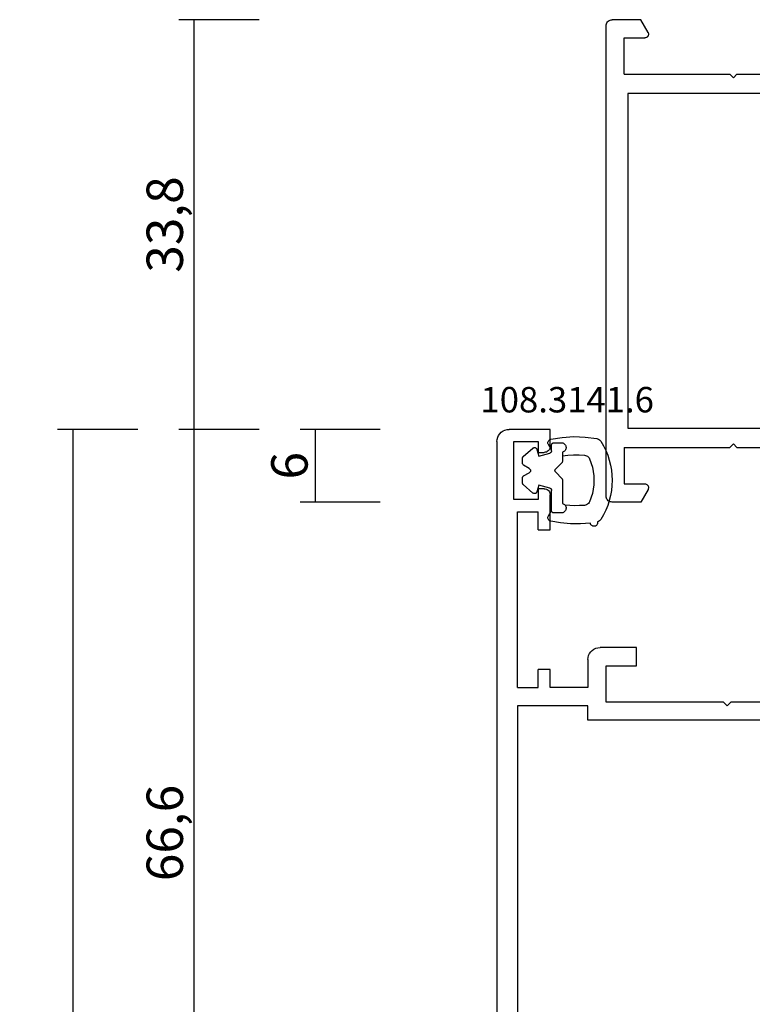
# Model space of a CAD drawing. Units: millimetres. Extents: x 0 to 2860, y -1921 to -50.
# Drawn here: x 2472 to 2532, y -601 to -520 of the extents above; entities that cross this region are included whole.
import ezdxf
from ezdxf.enums import TextEntityAlignment as Align

# ---------------------------------------------------------------- set-up
doc = ezdxf.new("R2010")
doc.units = ezdxf.units.MM
doc.header["$PDMODE"] = 3
doc.header["$PDSIZE"] = -0.5
for name, color, linetype in [('CrossSectionsDim', 3, 'Continuous'), ('CrossSectionsGums', 1, 'Continuous'), ('CrossSectionsProfils', 7, 'Continuous'), ('CrossSectionsTexts', 3, 'Continuous')]:
    doc.layers.add(name, color=color, linetype=linetype)
doc.styles.add('CrossSection', font='simplex.shx', dxfattribs={"height": 3})
doc.styles.get("Standard").update_dxf_attribs({"font": 'complex.shx', "height": 60})
doc.dimstyles.new('CrossSection', dxfattribs={"dimtxt": 3, "dimasz": 3, "dimexe": 1.25, "dimexo": 0.625, "dimtad": 1, "dimdec": 1, "dimtxsty": 'CrossSection', "dimblk": 'NONE', "dimcen": 2.5, "dimclrd": 256, "dimclre": 256, "dimadec": 0, "dimazin": 2, "dimtfac": 1, "dimtdec": 4, "dimtofl": 0, "dimtmove": 0, "dimatfit": 3, "dimfxl": 1, "dimtolj": 1, "dimtzin": 0, "dimarcsym": 0})

# ---------------------------------------------------------------- blocks, each defined once
blk = doc.blocks.new('02_11062_X', base_point=(2865.377, -7315.223))
at = {"layer": 'CrossSectionsProfils'}
for p, q in [((2865.877, -7315.223), (2926.677, -7315.223)), ((2865.377, -7317.223), (2865.377, -7315.723)), ((2927.177, -7319.723), (2927.177, -7315.723)), ((2869.877, -7316.323), (2866.477, -7316.323)), ((2866.477, -7316.323), (2866.477, -7317.223)), ((2869.877, -7324.48), (2869.877, -7316.323)), ((2926.177, -7316.723), (2918.177, -7316.723)), ((2918.177, -7316.723), (2918.177, -7318.723)), ((2926.177, -7318.723), (2926.177, -7316.723)), ((2866.477, -7317.223), (2865.377, -7317.223)), ((2899.077, -7317.023), (2871.477, -7317.023)), ((2871.477, -7317.023), (2871.477, -7322.823)), ((2899.077, -7322.823), (2899.077, -7317.023)), ((2917.177, -7316.923), (2900.677, -7316.923)), ((2900.677, -7316.923), (2900.677, -7318.723)), ((2917.177, -7318.723), (2917.177, -7316.923)), ((2900.677, -7318.723), (2902.177, -7318.723)), ((2902.177, -7318.723), (2902.177, -7319.723)), ((2915.677, -7319.723), (2915.677, -7318.723)), ((2915.677, -7318.723), (2917.177, -7318.723)), ((2918.177, -7318.723), (2919.677, -7318.723)), ((2919.677, -7318.723), (2919.677, -7319.223)), ((2924.677, -7318.723), (2924.677, -7319.223)), ((2926.177, -7318.723), (2924.677, -7318.723)), ((2902.177, -7319.723), (2900.677, -7319.723)), ((2900.677, -7320.943), (2900.677, -7319.723)), ((2919.177, -7319.723), (2915.677, -7319.723)), ((2925.177, -7319.723), (2927.177, -7319.723)), ((2900.677, -7320.943), (2900.377, -7321.223)), ((2900.677, -7321.503), (2900.377, -7321.223)), ((2900.677, -7324.48), (2900.677, -7321.503)), ((2871.477, -7322.823), (2899.077, -7322.823)), ((2870.078, -7325.62), (2869.877, -7324.48)), ((2871.677, -7324.323), (2876.077, -7324.323)), ((2872.599, -7326.508), (2871.679, -7324.914)), ((2876.277, -7324.523), (2876.277, -7325.073)), ((2879.308, -7324.823), (2879.019, -7325.323)), ((2890.379, -7324.323), (2880.174, -7324.323)), ((2891.245, -7324.823), (2891.534, -7325.323)), ((2894.277, -7324.523), (2894.277, -7325.073)), ((2898.877, -7324.323), (2894.477, -7324.323)), ((2897.954, -7326.508), (2898.874, -7324.914)), ((2900.476, -7325.62), (2900.677, -7324.48)), ((2876.277, -7325.073), (2875.497, -7326.423)), ((2894.277, -7325.073), (2895.056, -7326.423)), ((2869.66, -7326.031), (2869.505, -7326.909)), ((2869.915, -7325.852), (2869.822, -7325.869)), ((2900.638, -7325.852), (2900.731, -7325.869)), ((2900.894, -7326.031), (2901.048, -7326.909)), ((2869.731, -7327.142), (2872.717, -7326.88)), ((2876.421, -7326.823), (2875.497, -7326.823)), ((2895.056, -7326.823), (2894.132, -7326.823)), ((2900.822, -7327.142), (2897.836, -7326.88)), ((2869.558, -7341.635), (2869.673, -7342.519)), ((2872.748, -7341.806), (2869.783, -7341.411)), ((2875.497, -7341.823), (2876.998, -7341.823)), ((2895.056, -7341.823), (2893.555, -7341.823)), ((2897.805, -7341.806), (2900.77, -7341.411)), ((2900.995, -7341.635), (2900.88, -7342.519)), ((2869.921, -7342.709), (2869.828, -7342.688)), ((2871.684, -7343.657), (2872.553, -7342.298)), ((2876.25, -7343.527), (2875.543, -7342.302)), ((2878.73, -7343.823), (2877.864, -7342.323)), ((2891.823, -7343.823), (2892.689, -7342.323)), ((2894.303, -7343.527), (2895.01, -7342.302)), ((2898.869, -7343.657), (2898, -7342.298)), ((2900.632, -7342.709), (2900.725, -7342.688)), ((2869.877, -7343.824), (2870.072, -7342.947)), ((2876.277, -7343.627), (2876.277, -7344.123)), ((2894.277, -7343.627), (2894.277, -7344.123)), ((2900.677, -7343.824), (2900.481, -7342.947)), ((2869.877, -7344.223), (2865.877, -7344.223)), ((2869.877, -7344.223), (2869.877, -7343.824)), ((2876.077, -7344.323), (2871.677, -7344.323)), ((2890.957, -7344.323), (2879.596, -7344.323)), ((2894.477, -7344.323), (2898.877, -7344.323)), ((2900.677, -7344.223), (2900.677, -7343.824)), ((2900.677, -7344.223), (2904.677, -7344.223)), ((2865.377, -7344.723), (2865.377, -7347.077)), ((2905.177, -7344.723), (2905.177, -7347.077)), ((2866.877, -7345.723), (2869.877, -7345.723)), ((2866.877, -7347.423), (2866.877, -7345.723)), ((2869.877, -7354.423), (2869.877, -7345.723)), ((2899.077, -7345.923), (2871.477, -7345.923)), ((2871.477, -7345.923), (2871.477, -7363.423)), ((2899.077, -7363.423), (2899.077, -7345.923)), ((2903.677, -7345.723), (2900.677, -7345.723)), ((2900.677, -7354.423), (2900.677, -7345.723)), ((2903.677, -7347.423), (2903.677, -7345.723)), ((2865.377, -7347.077), (2866.427, -7347.683)), ((2905.177, -7347.077), (2904.127, -7347.683)), ((2869.877, -7354.423), (2870.177, -7354.723)), ((2870.177, -7354.723), (2869.877, -7355.023)), ((2869.877, -7363.723), (2869.877, -7355.023)), ((2900.677, -7354.423), (2900.377, -7354.723)), ((2900.377, -7354.723), (2900.677, -7355.023)), ((2900.677, -7363.723), (2900.677, -7355.023)), ((2866.427, -7361.763), (2865.377, -7362.369)), ((2865.377, -7362.369), (2865.377, -7364.723)), ((2866.877, -7363.723), (2866.877, -7362.023)), ((2903.677, -7363.723), (2903.677, -7362.023)), ((2904.127, -7361.763), (2905.177, -7362.369)), ((2905.177, -7362.369), (2905.177, -7364.723)), ((2869.877, -7363.723), (2866.877, -7363.723)), ((2871.477, -7363.423), (2899.077, -7363.423)), ((2900.677, -7363.723), (2903.677, -7363.723)), ((2904.677, -7365.223), (2865.877, -7365.223))]:
    blk.add_line(p, q, dxfattribs=at)
at = {"layer": 'CrossSectionsProfils', "color": 1}
for p, q in [((2872.013, -7324.723), (2872.013, -7324.984)), ((2872.013, -7324.984), (2873.005, -7326.703)), ((2872.413, -7324.323), (2873.013, -7324.323)), ((2873.013, -7324.323), (2873.013, -7324.423)), ((2873.013, -7324.423), (2873.388, -7324.423)), ((2873.588, -7324.623), (2873.588, -7324.782)), ((2874.638, -7324.623), (2874.638, -7324.782)), ((2874.838, -7324.423), (2875.213, -7324.423)), ((2875.213, -7324.323), (2875.213, -7324.423)), ((2875.213, -7324.323), (2875.813, -7324.323)), ((2876.213, -7324.984), (2875.22, -7326.703)), ((2876.213, -7324.723), (2876.213, -7324.984)), ((2894.341, -7324.723), (2894.341, -7324.984)), ((2894.341, -7324.984), (2895.333, -7326.703)), ((2895.341, -7324.323), (2894.741, -7324.323)), ((2895.341, -7324.323), (2895.341, -7324.423)), ((2895.716, -7324.423), (2895.341, -7324.423)), ((2895.916, -7324.623), (2895.916, -7324.782)), ((2896.966, -7324.623), (2896.966, -7324.782)), ((2897.541, -7324.423), (2897.166, -7324.423)), ((2897.541, -7324.323), (2897.541, -7324.423)), ((2898.141, -7324.323), (2897.541, -7324.323)), ((2898.541, -7324.984), (2897.548, -7326.703)), ((2898.541, -7324.723), (2898.541, -7324.984)), ((2872.93, -7327.379), (2870.417, -7328.446)), ((2875.113, -7327.103), (2875.113, -7328.295)), ((2895.441, -7327.103), (2895.441, -7328.295)), ((2897.623, -7327.379), (2901.024, -7328.823)), ((2870.113, -7328.906), (2870.113, -7339.74)), ((2874.808, -7328.755), (2872.417, -7329.77)), ((2895.745, -7328.755), (2898.536, -7329.94)), ((2901.024, -7328.823), (2904.541, -7328.823)), ((2904.741, -7331.892), (2904.741, -7329.023)), ((2872.113, -7330.23), (2872.113, -7338.416)), ((2898.841, -7338.246), (2898.841, -7330.4)), ((2900.441, -7330.323), (2903.741, -7330.323)), ((2900.441, -7338.323), (2900.441, -7330.323)), ((2903.741, -7332.123), (2903.741, -7330.323)), ((2904.041, -7332.296), (2904.741, -7331.892)), ((2904.041, -7336.35), (2904.741, -7336.754)), ((2903.741, -7338.323), (2903.741, -7336.523)), ((2904.741, -7339.623), (2904.741, -7336.754)), ((2895.745, -7339.891), (2898.536, -7338.706)), ((2900.441, -7338.323), (2903.741, -7338.323)), ((2874.808, -7339.891), (2872.417, -7338.876)), ((2872.93, -7341.266), (2870.417, -7340.2)), ((2875.113, -7341.543), (2875.113, -7340.351)), ((2895.441, -7341.543), (2895.441, -7340.351)), ((2897.623, -7341.266), (2901.024, -7339.823)), ((2901.024, -7339.823), (2904.541, -7339.823)), ((2872.013, -7343.662), (2873.005, -7341.943)), ((2876.213, -7343.662), (2875.22, -7341.943)), ((2894.341, -7343.662), (2895.333, -7341.943)), ((2898.541, -7343.662), (2897.548, -7341.943)), ((2872.013, -7343.923), (2872.013, -7343.662)), ((2876.213, -7343.923), (2876.213, -7343.662)), ((2894.341, -7343.923), (2894.341, -7343.662)), ((2898.541, -7343.923), (2898.541, -7343.662)), ((2872.413, -7344.323), (2873.013, -7344.323)), ((2873.013, -7344.223), (2873.388, -7344.223)), ((2873.013, -7344.323), (2873.013, -7344.223)), ((2873.588, -7344.023), (2873.588, -7343.863)), ((2874.638, -7344.023), (2874.638, -7343.863)), ((2874.838, -7344.223), (2875.213, -7344.223)), ((2875.213, -7344.323), (2875.213, -7344.223)), ((2875.213, -7344.323), (2875.813, -7344.323)), ((2895.341, -7344.323), (2894.741, -7344.323)), ((2895.716, -7344.223), (2895.341, -7344.223)), ((2895.341, -7344.323), (2895.341, -7344.223)), ((2895.916, -7344.023), (2895.916, -7343.863)), ((2896.966, -7344.023), (2896.966, -7343.863)), ((2897.541, -7344.223), (2897.166, -7344.223)), ((2897.541, -7344.323), (2897.541, -7344.223)), ((2898.141, -7344.323), (2897.541, -7344.323))]:
    blk.add_line(p, q, dxfattribs=at)
at = {"layer": 'CrossSectionsProfils', "flags": 128}
for points in [[(2865.377, -7315.723), (2865.384, -7315.636), (2865.407, -7315.552), (2865.444, -7315.473), (2865.494, -7315.402), (2865.555, -7315.34), (2865.627, -7315.29), (2865.706, -7315.253), (2865.79, -7315.231), (2865.877, -7315.223)], [(2926.677, -7315.223), (2926.763, -7315.231), (2926.848, -7315.253), (2926.927, -7315.29), (2926.998, -7315.34), (2927.06, -7315.402), (2927.11, -7315.473), (2927.146, -7315.552), (2927.169, -7315.636), (2927.177, -7315.723)], [(2919.677, -7319.223), (2919.669, -7319.31), (2919.646, -7319.394), (2919.61, -7319.473), (2919.56, -7319.544), (2919.498, -7319.606), (2919.427, -7319.656), (2919.348, -7319.693), (2919.263, -7319.715), (2919.177, -7319.723)], [(2925.177, -7319.723), (2925.09, -7319.715), (2925.006, -7319.693), (2924.927, -7319.656), (2924.855, -7319.606), (2924.794, -7319.544), (2924.744, -7319.473), (2924.707, -7319.394), (2924.684, -7319.31), (2924.677, -7319.223)], [(2871.679, -7324.914), (2871.628, -7324.901), (2871.581, -7324.879), (2871.538, -7324.85), (2871.5, -7324.813), (2871.47, -7324.77), (2871.447, -7324.723), (2871.433, -7324.672), (2871.429, -7324.62), (2871.433, -7324.567), (2871.446, -7324.517), (2871.468, -7324.469), (2871.498, -7324.426), (2871.535, -7324.389), (2871.578, -7324.359), (2871.626, -7324.337), (2871.677, -7324.323)], [(2876.077, -7324.323), (2876.111, -7324.326), (2876.145, -7324.335), (2876.177, -7324.35), (2876.205, -7324.37), (2876.23, -7324.394), (2876.25, -7324.423), (2876.264, -7324.455), (2876.274, -7324.488), (2876.277, -7324.523)], [(2879.308, -7324.823), (2879.408, -7324.68), (2879.531, -7324.557), (2879.674, -7324.457), (2879.832, -7324.383), (2880, -7324.338), (2880.174, -7324.323)], [(2890.379, -7324.323), (2890.553, -7324.338), (2890.721, -7324.383), (2890.879, -7324.457), (2891.022, -7324.557), (2891.145, -7324.68), (2891.245, -7324.823)], [(2894.277, -7324.523), (2894.28, -7324.488), (2894.289, -7324.455), (2894.303, -7324.423), (2894.323, -7324.394), (2894.348, -7324.37), (2894.377, -7324.35), (2894.408, -7324.335), (2894.442, -7324.326), (2894.477, -7324.323)], [(2898.877, -7324.323), (2898.927, -7324.337), (2898.975, -7324.359), (2899.018, -7324.389), (2899.055, -7324.426), (2899.085, -7324.469), (2899.107, -7324.517), (2899.12, -7324.567), (2899.124, -7324.62), (2899.12, -7324.672), (2899.106, -7324.723), (2899.083, -7324.77), (2899.053, -7324.813), (2899.016, -7324.85), (2898.972, -7324.879), (2898.925, -7324.901), (2898.874, -7324.914)], [(2870.078, -7325.62), (2870.081, -7325.655), (2870.078, -7325.69), (2870.069, -7325.723), (2870.054, -7325.755), (2870.034, -7325.784), (2870.009, -7325.808), (2869.981, -7325.828), (2869.949, -7325.843), (2869.915, -7325.852)], [(2879.019, -7325.323), (2878.719, -7325.751), (2878.349, -7326.121), (2877.921, -7326.421), (2877.447, -7326.642), (2876.942, -7326.777), (2876.421, -7326.823)], [(2894.132, -7326.823), (2893.611, -7326.777), (2893.106, -7326.642), (2892.632, -7326.421), (2892.204, -7326.121), (2891.834, -7325.751), (2891.534, -7325.323)], [(2900.638, -7325.852), (2900.604, -7325.843), (2900.573, -7325.828), (2900.544, -7325.808), (2900.519, -7325.784), (2900.499, -7325.755), (2900.485, -7325.723), (2900.476, -7325.69), (2900.473, -7325.655), (2900.476, -7325.62)], [(2869.66, -7326.031), (2869.669, -7325.997), (2869.683, -7325.965), (2869.703, -7325.937), (2869.728, -7325.912), (2869.757, -7325.892), (2869.788, -7325.878), (2869.822, -7325.869)], [(2872.599, -7326.508), (2872.63, -7326.494), (2872.663, -7326.485), (2872.697, -7326.481), (2872.731, -7326.484), (2872.764, -7326.492), (2872.795, -7326.506), (2872.823, -7326.524), (2872.848, -7326.548), (2872.869, -7326.575), (2872.884, -7326.605), (2872.895, -7326.637), (2872.899, -7326.671), (2872.898, -7326.705), (2872.891, -7326.739), (2872.878, -7326.77), (2872.861, -7326.799), (2872.838, -7326.825), (2872.812, -7326.846), (2872.782, -7326.863), (2872.75, -7326.875), (2872.717, -7326.88)], [(2875.497, -7326.823), (2875.462, -7326.82), (2875.429, -7326.811), (2875.397, -7326.796), (2875.369, -7326.776), (2875.344, -7326.752), (2875.324, -7326.723), (2875.309, -7326.691), (2875.3, -7326.658), (2875.297, -7326.623), (2875.3, -7326.588), (2875.309, -7326.555), (2875.324, -7326.523), (2875.344, -7326.494), (2875.369, -7326.47), (2875.397, -7326.45), (2875.429, -7326.435), (2875.462, -7326.426), (2875.497, -7326.423)], [(2895.056, -7326.423), (2895.091, -7326.426), (2895.124, -7326.435), (2895.156, -7326.45), (2895.185, -7326.47), (2895.209, -7326.494), (2895.229, -7326.523), (2895.244, -7326.555), (2895.253, -7326.588), (2895.256, -7326.623), (2895.253, -7326.658), (2895.244, -7326.691), (2895.229, -7326.723), (2895.209, -7326.752), (2895.185, -7326.776), (2895.156, -7326.796), (2895.124, -7326.811), (2895.091, -7326.82), (2895.056, -7326.823)], [(2897.836, -7326.88), (2897.803, -7326.875), (2897.771, -7326.863), (2897.741, -7326.846), (2897.715, -7326.825), (2897.692, -7326.799), (2897.675, -7326.77), (2897.662, -7326.739), (2897.655, -7326.705), (2897.654, -7326.671), (2897.659, -7326.637), (2897.669, -7326.605), (2897.684, -7326.575), (2897.705, -7326.548), (2897.73, -7326.524), (2897.758, -7326.506), (2897.789, -7326.492), (2897.822, -7326.484), (2897.856, -7326.481), (2897.89, -7326.485), (2897.923, -7326.494), (2897.954, -7326.508)], [(2900.731, -7325.869), (2900.765, -7325.878), (2900.797, -7325.892), (2900.825, -7325.912), (2900.85, -7325.937), (2900.87, -7325.965), (2900.885, -7325.997), (2900.894, -7326.031)], [(2869.731, -7327.142), (2869.697, -7327.144), (2869.663, -7327.14), (2869.63, -7327.13), (2869.599, -7327.115), (2869.571, -7327.095), (2869.547, -7327.07), (2869.527, -7327.042), (2869.513, -7327.011), (2869.505, -7326.978), (2869.502, -7326.943), (2869.505, -7326.909)], [(2901.048, -7326.909), (2901.051, -7326.943), (2901.049, -7326.978), (2901.04, -7327.011), (2901.026, -7327.042), (2901.006, -7327.07), (2900.982, -7327.095), (2900.954, -7327.115), (2900.924, -7327.13), (2900.891, -7327.14), (2900.856, -7327.144), (2900.822, -7327.142)], [(2869.558, -7341.635), (2869.557, -7341.602), (2869.561, -7341.569), (2869.57, -7341.537), (2869.585, -7341.507), (2869.604, -7341.48), (2869.627, -7341.457), (2869.655, -7341.437), (2869.685, -7341.423), (2869.716, -7341.414), (2869.75, -7341.41), (2869.783, -7341.411)], [(2872.748, -7341.806), (2872.783, -7341.811), (2872.816, -7341.821), (2872.847, -7341.838), (2872.875, -7341.859), (2872.898, -7341.885), (2872.917, -7341.914), (2872.93, -7341.946), (2872.938, -7341.98), (2872.939, -7342.015), (2872.935, -7342.05), (2872.924, -7342.083), (2872.908, -7342.114), (2872.887, -7342.141), (2872.861, -7342.165), (2872.832, -7342.184), (2872.799, -7342.197), (2872.765, -7342.204), (2872.73, -7342.206)], [(2875.433, -7342.213), (2875.401, -7342.198), (2875.372, -7342.179), (2875.347, -7342.155), (2875.326, -7342.126), (2875.31, -7342.095), (2875.301, -7342.061), (2875.297, -7342.026), (2875.3, -7341.991), (2875.308, -7341.957), (2875.323, -7341.925), (2875.343, -7341.896), (2875.368, -7341.871), (2875.396, -7341.85), (2875.428, -7341.835), (2875.462, -7341.826), (2875.497, -7341.823)], [(2876.998, -7341.823), (2877.172, -7341.838), (2877.34, -7341.883), (2877.498, -7341.957), (2877.641, -7342.057), (2877.764, -7342.18), (2877.864, -7342.323)], [(2892.689, -7342.323), (2892.789, -7342.18), (2892.912, -7342.057), (2893.055, -7341.957), (2893.213, -7341.883), (2893.381, -7341.838), (2893.555, -7341.823)], [(2895.056, -7341.823), (2895.091, -7341.826), (2895.125, -7341.835), (2895.157, -7341.85), (2895.185, -7341.871), (2895.21, -7341.896), (2895.23, -7341.925), (2895.245, -7341.957), (2895.253, -7341.991), (2895.256, -7342.026), (2895.252, -7342.061), (2895.243, -7342.095), (2895.227, -7342.126), (2895.207, -7342.155), (2895.181, -7342.179), (2895.152, -7342.198), (2895.12, -7342.213)], [(2897.823, -7342.206), (2897.788, -7342.204), (2897.754, -7342.197), (2897.722, -7342.184), (2897.692, -7342.165), (2897.666, -7342.141), (2897.645, -7342.114), (2897.629, -7342.083), (2897.618, -7342.05), (2897.614, -7342.015), (2897.615, -7341.98), (2897.623, -7341.946), (2897.636, -7341.914), (2897.655, -7341.885), (2897.678, -7341.859), (2897.706, -7341.838), (2897.737, -7341.821), (2897.77, -7341.811), (2897.805, -7341.806)], [(2900.77, -7341.411), (2900.804, -7341.41), (2900.837, -7341.414), (2900.869, -7341.423), (2900.899, -7341.437), (2900.926, -7341.457), (2900.949, -7341.48), (2900.969, -7341.507), (2900.983, -7341.537), (2900.993, -7341.569), (2900.997, -7341.602), (2900.995, -7341.635)], [(2869.828, -7342.688), (2869.794, -7342.677), (2869.764, -7342.661), (2869.736, -7342.64), (2869.712, -7342.614), (2869.694, -7342.585), (2869.68, -7342.553), (2869.673, -7342.519)], [(2869.921, -7342.709), (2869.954, -7342.719), (2869.985, -7342.735), (2870.013, -7342.757), (2870.036, -7342.782), (2870.055, -7342.812), (2870.068, -7342.844), (2870.076, -7342.878), (2870.077, -7342.913), (2870.072, -7342.947)], [(2872.553, -7342.298), (2872.574, -7342.27), (2872.6, -7342.247), (2872.629, -7342.228), (2872.662, -7342.215), (2872.696, -7342.207), (2872.73, -7342.206)], [(2875.433, -7342.213), (2875.466, -7342.227), (2875.496, -7342.247), (2875.522, -7342.273), (2875.543, -7342.302)], [(2895.01, -7342.302), (2895.031, -7342.273), (2895.057, -7342.247), (2895.087, -7342.227), (2895.12, -7342.213)], [(2897.823, -7342.206), (2897.858, -7342.207), (2897.892, -7342.215), (2897.924, -7342.228), (2897.953, -7342.247), (2897.979, -7342.27), (2898, -7342.298)], [(2900.481, -7342.947), (2900.476, -7342.913), (2900.478, -7342.878), (2900.485, -7342.844), (2900.498, -7342.812), (2900.517, -7342.782), (2900.541, -7342.757), (2900.568, -7342.735), (2900.599, -7342.719), (2900.632, -7342.709)], [(2900.88, -7342.519), (2900.873, -7342.553), (2900.859, -7342.585), (2900.841, -7342.614), (2900.817, -7342.64), (2900.79, -7342.661), (2900.759, -7342.677), (2900.725, -7342.688)], [(2871.684, -7343.657), (2871.663, -7343.684), (2871.639, -7343.707), (2871.611, -7343.725), (2871.58, -7343.739)], [(2876.25, -7343.527), (2876.261, -7343.55), (2876.27, -7343.575), (2876.275, -7343.6), (2876.277, -7343.627)], [(2894.277, -7343.627), (2894.278, -7343.6), (2894.283, -7343.575), (2894.292, -7343.55), (2894.303, -7343.527)], [(2898.973, -7343.739), (2898.942, -7343.725), (2898.914, -7343.707), (2898.89, -7343.684), (2898.869, -7343.657)], [(2865.377, -7344.723), (2865.384, -7344.636), (2865.407, -7344.552), (2865.444, -7344.473), (2865.494, -7344.402), (2865.555, -7344.34), (2865.627, -7344.29), (2865.706, -7344.253), (2865.79, -7344.231), (2865.877, -7344.223)], [(2871.677, -7344.323), (2871.624, -7344.318), (2871.573, -7344.305), (2871.526, -7344.282), (2871.483, -7344.252), (2871.445, -7344.214), (2871.416, -7344.171), (2871.394, -7344.123), (2871.381, -7344.072), (2871.377, -7344.019), (2871.382, -7343.967), (2871.396, -7343.916), (2871.419, -7343.869), (2871.45, -7343.826), (2871.488, -7343.79), (2871.532, -7343.76), (2871.58, -7343.739)], [(2876.277, -7344.123), (2876.274, -7344.158), (2876.264, -7344.191), (2876.25, -7344.223), (2876.23, -7344.252), (2876.205, -7344.276), (2876.177, -7344.296), (2876.145, -7344.311), (2876.111, -7344.32), (2876.077, -7344.323)], [(2879.596, -7344.323), (2879.423, -7344.308), (2879.254, -7344.263), (2879.096, -7344.189), (2878.954, -7344.089), (2878.83, -7343.966), (2878.73, -7343.823)], [(2891.823, -7343.823), (2891.723, -7343.966), (2891.6, -7344.089), (2891.457, -7344.189), (2891.299, -7344.263), (2891.13, -7344.308), (2890.957, -7344.323)], [(2894.477, -7344.323), (2894.442, -7344.32), (2894.408, -7344.311), (2894.377, -7344.296), (2894.348, -7344.276), (2894.323, -7344.252), (2894.303, -7344.223), (2894.289, -7344.191), (2894.28, -7344.158), (2894.277, -7344.123)], [(2898.973, -7343.739), (2899.021, -7343.76), (2899.065, -7343.79), (2899.103, -7343.826), (2899.134, -7343.869), (2899.157, -7343.916), (2899.171, -7343.967), (2899.177, -7344.019), (2899.173, -7344.072), (2899.159, -7344.123), (2899.138, -7344.171), (2899.108, -7344.214), (2899.071, -7344.252), (2899.028, -7344.282), (2898.98, -7344.305), (2898.929, -7344.318), (2898.877, -7344.323)], [(2904.677, -7344.223), (2904.763, -7344.231), (2904.848, -7344.253), (2904.927, -7344.29), (2904.998, -7344.34), (2905.06, -7344.402), (2905.11, -7344.473), (2905.146, -7344.552), (2905.169, -7344.636), (2905.177, -7344.723)], [(2866.877, -7347.423), (2866.872, -7347.475), (2866.858, -7347.526), (2866.836, -7347.573), (2866.806, -7347.616), (2866.769, -7347.653), (2866.727, -7347.683), (2866.679, -7347.705), (2866.629, -7347.718), (2866.577, -7347.723), (2866.524, -7347.718), (2866.474, -7347.705), (2866.427, -7347.683)], [(2904.127, -7347.683), (2904.079, -7347.705), (2904.029, -7347.718), (2903.977, -7347.723), (2903.924, -7347.718), (2903.874, -7347.705), (2903.827, -7347.683), (2903.784, -7347.653), (2903.747, -7347.616), (2903.717, -7347.573), (2903.695, -7347.526), (2903.681, -7347.475), (2903.677, -7347.423)], [(2866.427, -7361.763), (2866.474, -7361.741), (2866.524, -7361.728), (2866.577, -7361.723), (2866.629, -7361.728), (2866.679, -7361.741), (2866.727, -7361.763), (2866.769, -7361.793), (2866.806, -7361.83), (2866.836, -7361.873), (2866.858, -7361.92), (2866.872, -7361.971), (2866.877, -7362.023)], [(2903.677, -7362.023), (2903.681, -7361.971), (2903.695, -7361.92), (2903.717, -7361.873), (2903.747, -7361.83), (2903.784, -7361.793), (2903.827, -7361.763), (2903.874, -7361.741), (2903.924, -7361.728), (2903.977, -7361.723), (2904.029, -7361.728), (2904.079, -7361.741), (2904.127, -7361.763)], [(2865.877, -7365.223), (2865.79, -7365.215), (2865.706, -7365.193), (2865.627, -7365.156), (2865.555, -7365.106), (2865.494, -7365.044), (2865.444, -7364.973), (2865.407, -7364.894), (2865.384, -7364.81), (2865.377, -7364.723)], [(2905.177, -7364.723), (2905.169, -7364.81), (2905.146, -7364.894), (2905.11, -7364.973), (2905.06, -7365.044), (2904.998, -7365.106), (2904.927, -7365.156), (2904.848, -7365.193), (2904.763, -7365.215), (2904.677, -7365.223)]]:
    blk.add_lwpolyline(points, dxfattribs=at)
at = {"layer": 'CrossSectionsProfils', "color": 1, "flags": 128}
for points in [[(2872.013, -7324.723), (2872.019, -7324.653), (2872.037, -7324.586), (2872.066, -7324.523), (2872.106, -7324.466), (2872.155, -7324.417), (2872.213, -7324.377), (2872.276, -7324.347), (2872.343, -7324.329), (2872.413, -7324.323)], [(2873.388, -7324.423), (2873.422, -7324.426), (2873.456, -7324.435), (2873.488, -7324.45), (2873.516, -7324.47), (2873.541, -7324.494), (2873.561, -7324.523), (2873.576, -7324.555), (2873.585, -7324.588), (2873.588, -7324.623)], [(2874.638, -7324.623), (2874.641, -7324.588), (2874.65, -7324.555), (2874.664, -7324.523), (2874.684, -7324.494), (2874.709, -7324.47), (2874.738, -7324.45), (2874.769, -7324.435), (2874.803, -7324.426), (2874.838, -7324.423)], [(2875.813, -7324.323), (2875.882, -7324.329), (2875.949, -7324.347), (2876.013, -7324.377), (2876.07, -7324.417), (2876.119, -7324.466), (2876.159, -7324.523), (2876.188, -7324.586), (2876.207, -7324.653), (2876.213, -7324.723)], [(2894.341, -7324.723), (2894.347, -7324.653), (2894.365, -7324.586), (2894.394, -7324.523), (2894.434, -7324.466), (2894.483, -7324.417), (2894.541, -7324.377), (2894.604, -7324.347), (2894.671, -7324.329), (2894.741, -7324.323)], [(2895.716, -7324.423), (2895.75, -7324.426), (2895.784, -7324.435), (2895.816, -7324.45), (2895.844, -7324.47), (2895.869, -7324.494), (2895.889, -7324.523), (2895.903, -7324.555), (2895.912, -7324.588), (2895.916, -7324.623)], [(2896.966, -7324.623), (2896.969, -7324.588), (2896.978, -7324.555), (2896.992, -7324.523), (2897.012, -7324.494), (2897.037, -7324.47), (2897.066, -7324.45), (2897.097, -7324.435), (2897.131, -7324.426), (2897.166, -7324.423)], [(2898.141, -7324.323), (2898.21, -7324.329), (2898.277, -7324.347), (2898.341, -7324.377), (2898.398, -7324.417), (2898.447, -7324.466), (2898.487, -7324.523), (2898.516, -7324.586), (2898.534, -7324.653), (2898.541, -7324.723)], [(2873.113, -7327.103), (2873.108, -7327.153), (2873.096, -7327.202), (2873.076, -7327.247), (2873.048, -7327.289), (2873.014, -7327.326), (2872.974, -7327.356), (2872.93, -7327.379)], [(2873.005, -7326.703), (2873.052, -7326.797), (2873.085, -7326.896), (2873.106, -7326.999), (2873.113, -7327.103)], [(2875.113, -7327.103), (2875.119, -7326.999), (2875.14, -7326.896), (2875.174, -7326.797), (2875.22, -7326.703)], [(2895.333, -7326.703), (2895.38, -7326.797), (2895.413, -7326.896), (2895.434, -7326.999), (2895.441, -7327.103)], [(2897.441, -7327.103), (2897.447, -7326.999), (2897.468, -7326.896), (2897.501, -7326.797), (2897.548, -7326.703)], [(2897.623, -7327.379), (2897.579, -7327.356), (2897.539, -7327.326), (2897.505, -7327.289), (2897.477, -7327.247), (2897.457, -7327.202), (2897.445, -7327.153), (2897.441, -7327.103)], [(2870.113, -7328.906), (2870.12, -7328.823), (2870.14, -7328.742), (2870.174, -7328.666), (2870.22, -7328.596), (2870.277, -7328.536), (2870.343, -7328.485), (2870.417, -7328.446)], [(2875.113, -7328.295), (2875.106, -7328.378), (2875.085, -7328.459), (2875.051, -7328.535), (2875.005, -7328.605), (2874.948, -7328.665), (2874.882, -7328.716), (2874.808, -7328.755)], [(2895.745, -7328.755), (2895.671, -7328.716), (2895.605, -7328.665), (2895.548, -7328.605), (2895.502, -7328.535), (2895.468, -7328.459), (2895.447, -7328.378), (2895.441, -7328.295)], [(2904.541, -7328.823), (2904.575, -7328.826), (2904.609, -7328.835), (2904.641, -7328.85), (2904.669, -7328.87), (2904.694, -7328.894), (2904.714, -7328.923), (2904.728, -7328.955), (2904.737, -7328.988), (2904.741, -7329.023)], [(2872.113, -7330.23), (2872.12, -7330.147), (2872.14, -7330.066), (2872.174, -7329.99), (2872.22, -7329.92), (2872.277, -7329.859), (2872.343, -7329.809), (2872.417, -7329.77)], [(2898.536, -7329.94), (2898.61, -7329.978), (2898.676, -7330.029), (2898.733, -7330.09), (2898.779, -7330.16), (2898.813, -7330.236), (2898.834, -7330.317), (2898.841, -7330.4)], [(2904.041, -7332.296), (2904.009, -7332.311), (2903.975, -7332.32), (2903.941, -7332.323), (2903.906, -7332.32), (2903.872, -7332.311), (2903.841, -7332.296), (2903.812, -7332.276), (2903.787, -7332.252), (2903.767, -7332.223), (2903.753, -7332.191), (2903.744, -7332.158), (2903.741, -7332.123)], [(2903.741, -7336.523), (2903.744, -7336.488), (2903.753, -7336.455), (2903.767, -7336.423), (2903.787, -7336.394), (2903.812, -7336.37), (2903.841, -7336.35), (2903.872, -7336.335), (2903.906, -7336.326), (2903.941, -7336.323), (2903.975, -7336.326), (2904.009, -7336.335), (2904.041, -7336.35)], [(2872.417, -7338.876), (2872.343, -7338.837), (2872.277, -7338.787), (2872.22, -7338.726), (2872.174, -7338.656), (2872.14, -7338.58), (2872.12, -7338.499), (2872.113, -7338.416)], [(2898.841, -7338.246), (2898.834, -7338.329), (2898.813, -7338.41), (2898.779, -7338.486), (2898.733, -7338.556), (2898.676, -7338.617), (2898.61, -7338.667), (2898.536, -7338.706)], [(2904.741, -7339.623), (2904.737, -7339.658), (2904.728, -7339.691), (2904.714, -7339.723), (2904.694, -7339.752), (2904.669, -7339.776), (2904.641, -7339.796), (2904.609, -7339.811), (2904.575, -7339.82), (2904.541, -7339.823)], [(2870.417, -7340.2), (2870.343, -7340.161), (2870.277, -7340.11), (2870.22, -7340.049), (2870.174, -7339.98), (2870.14, -7339.904), (2870.12, -7339.823), (2870.113, -7339.74)], [(2874.808, -7339.891), (2874.882, -7339.93), (2874.948, -7339.98), (2875.005, -7340.041), (2875.051, -7340.111), (2875.085, -7340.187), (2875.106, -7340.268), (2875.113, -7340.351)], [(2895.441, -7340.351), (2895.447, -7340.268), (2895.468, -7340.187), (2895.502, -7340.111), (2895.548, -7340.041), (2895.605, -7339.98), (2895.671, -7339.93), (2895.745, -7339.891)], [(2872.93, -7341.266), (2872.974, -7341.29), (2873.014, -7341.32), (2873.048, -7341.357), (2873.076, -7341.398), (2873.096, -7341.444), (2873.108, -7341.493), (2873.113, -7341.543)], [(2897.441, -7341.543), (2897.445, -7341.493), (2897.457, -7341.444), (2897.477, -7341.398), (2897.505, -7341.357), (2897.539, -7341.32), (2897.579, -7341.29), (2897.623, -7341.266)], [(2873.113, -7341.543), (2873.106, -7341.647), (2873.085, -7341.75), (2873.052, -7341.849), (2873.005, -7341.943)], [(2875.22, -7341.943), (2875.174, -7341.849), (2875.14, -7341.75), (2875.119, -7341.647), (2875.113, -7341.543)], [(2895.441, -7341.543), (2895.434, -7341.647), (2895.413, -7341.75), (2895.38, -7341.849), (2895.333, -7341.943)], [(2897.548, -7341.943), (2897.501, -7341.849), (2897.468, -7341.75), (2897.447, -7341.647), (2897.441, -7341.543)], [(2872.413, -7344.323), (2872.343, -7344.317), (2872.276, -7344.299), (2872.213, -7344.269), (2872.155, -7344.229), (2872.106, -7344.18), (2872.066, -7344.123), (2872.037, -7344.06), (2872.019, -7343.992), (2872.013, -7343.923)], [(2873.588, -7344.023), (2873.585, -7344.058), (2873.576, -7344.091), (2873.561, -7344.123), (2873.541, -7344.152), (2873.516, -7344.176), (2873.488, -7344.196), (2873.456, -7344.211), (2873.422, -7344.22), (2873.388, -7344.223)], [(2874.838, -7344.223), (2874.803, -7344.22), (2874.769, -7344.211), (2874.738, -7344.196), (2874.709, -7344.176), (2874.684, -7344.152), (2874.664, -7344.123), (2874.65, -7344.091), (2874.641, -7344.058), (2874.638, -7344.023)], [(2876.213, -7343.923), (2876.207, -7343.992), (2876.188, -7344.06), (2876.159, -7344.123), (2876.119, -7344.18), (2876.07, -7344.229), (2876.013, -7344.269), (2875.949, -7344.299), (2875.882, -7344.317), (2875.813, -7344.323)], [(2894.741, -7344.323), (2894.671, -7344.317), (2894.604, -7344.299), (2894.541, -7344.269), (2894.483, -7344.229), (2894.434, -7344.18), (2894.394, -7344.123), (2894.365, -7344.06), (2894.347, -7343.992), (2894.341, -7343.923)], [(2895.916, -7344.023), (2895.912, -7344.058), (2895.903, -7344.091), (2895.889, -7344.123), (2895.869, -7344.152), (2895.844, -7344.176), (2895.816, -7344.196), (2895.784, -7344.211), (2895.75, -7344.22), (2895.716, -7344.223)], [(2897.166, -7344.223), (2897.131, -7344.22), (2897.097, -7344.211), (2897.066, -7344.196), (2897.037, -7344.176), (2897.012, -7344.152), (2896.992, -7344.123), (2896.978, -7344.091), (2896.969, -7344.058), (2896.966, -7344.023)], [(2898.541, -7343.923), (2898.534, -7343.992), (2898.516, -7344.06), (2898.487, -7344.123), (2898.447, -7344.18), (2898.398, -7344.229), (2898.341, -7344.269), (2898.277, -7344.299), (2898.21, -7344.317), (2898.141, -7344.323)]]:
    blk.add_lwpolyline(points, dxfattribs=at)
at = {"layer": 'CrossSectionsProfils', "color": 1}
for centre, start, end in [((2874.113, -7325.073), 151.04498, 28.95502), ((2896.441, -7325.073), 151.04498, 28.95502), ((2874.113, -7343.573), 331.04498, 208.95502), ((2896.441, -7343.573), 331.04498, 208.95502)]:
    blk.add_arc(centre, 0.6, start, end, dxfattribs=at)
blk = doc.blocks.new('02_21067_X', base_point=(2386.877, -6369.414))
at = {"layer": 'CrossSectionsProfils'}
for p, q in [((2409.377, -6399.414), (2409.377, -6409.114)), ((2410.877, -6399.514), (2410.877, -6420.914)), ((2409.377, -6409.114), (2409.677, -6409.414)), ((2409.677, -6409.414), (2409.377, -6409.714)), ((2409.377, -6409.714), (2409.377, -6419.414)), ((2404.877, -6416.914), (2404.877, -6419.914)), ((2406.377, -6416.914), (2404.877, -6416.914)), ((2406.377, -6419.414), (2406.377, -6416.914)), ((2409.377, -6419.414), (2406.377, -6419.414)), ((2405.877, -6420.914), (2408.177, -6420.914)), ((2408.177, -6420.914), (2408.177, -6424.014)), ((2410.877, -6420.914), (2409.677, -6420.914)), ((2409.677, -6420.914), (2409.677, -6426.714)), ((2386.877, -6424.014), (2386.877, -6427.414)), ((2388.277, -6424.014), (2386.877, -6424.014)), ((2395.177, -6424.014), (2392.277, -6424.014)), ((2395.177, -6425.014), (2395.177, -6424.014)), ((2406.677, -6424.014), (2406.677, -6425.014)), ((2408.177, -6424.014), (2406.677, -6424.014)), ((2388.777, -6425.014), (2388.777, -6424.514)), ((2391.777, -6424.514), (2391.777, -6425.014)), ((2387.877, -6425.014), (2388.777, -6425.014)), ((2387.877, -6427.014), (2387.877, -6425.014)), ((2391.777, -6425.014), (2392.677, -6425.014)), ((2392.677, -6425.014), (2392.677, -6427.014)), ((2395.177, -6425.014), (2393.677, -6425.014)), ((2393.677, -6426.714), (2393.677, -6425.014)), ((2408.177, -6425.014), (2406.677, -6425.014)), ((2408.177, -6426.714), (2408.177, -6425.014)), ((2392.677, -6427.014), (2387.877, -6427.014)), ((2408.177, -6426.714), (2393.677, -6426.714)), ((2409.677, -6426.714), (2447.477, -6426.714)), ((2387.877, -6428.414), (2452.977, -6428.414))]:
    blk.add_line(p, q, dxfattribs=at)
at = {"layer": 'CrossSectionsProfils', "flags": 128}
for points in [[(2405.877, -6420.914), (2405.703, -6420.899), (2405.534, -6420.854), (2405.377, -6420.78), (2405.234, -6420.68), (2405.11, -6420.557), (2405.01, -6420.414), (2404.937, -6420.256), (2404.892, -6420.088), (2404.877, -6419.914)], [(2388.277, -6424.014), (2388.363, -6424.022), (2388.448, -6424.045), (2388.527, -6424.081), (2388.598, -6424.131), (2388.66, -6424.193), (2388.71, -6424.264), (2388.746, -6424.343), (2388.769, -6424.428), (2388.777, -6424.514)], [(2391.777, -6424.514), (2391.784, -6424.428), (2391.807, -6424.343), (2391.843, -6424.264), (2391.893, -6424.193), (2391.955, -6424.131), (2392.027, -6424.081), (2392.105, -6424.045), (2392.19, -6424.022), (2392.277, -6424.014)], [(2387.877, -6428.414), (2387.703, -6428.399), (2387.534, -6428.354), (2387.377, -6428.28), (2387.234, -6428.18), (2387.11, -6428.057), (2387.01, -6427.914), (2386.937, -6427.756), (2386.892, -6427.588), (2386.877, -6427.414)]]:
    blk.add_lwpolyline(points, dxfattribs=at)
blk = doc.blocks.new('108_3141_6_TEXT', base_point=(-54.6, -553.8))
at = {"layer": 'CrossSectionsTexts'}
blk.add_text('108.3141.6', height=2.1, dxfattribs=at).set_placement((-53.21, -552.402), align=Align.CENTER)
blk = doc.blocks.new('108_3141_6', base_point=(2543.814, 1634.572))
at = {"layer": 'CrossSectionsGums', "color": 252, "true_color": 0x848484}
for p, q in [((2536.914, 1635.472), (2536.914, 1634.872)), ((2539.631, 1635.572), (2537.701, 1635.572)), ((2540.272, 1635.013), (2539.772, 1635.513)), ((2541.055, 1635.513), (2540.555, 1635.013)), ((2541.642, 1635.572), (2541.196, 1635.572)), ((2541.926, 1635.572), (2541.642, 1635.572)), ((2542.714, 1634.872), (2542.714, 1635.472)), ((2536.673, 1634.414), (2537.114, 1634.672)), ((2537.114, 1634.672), (2538.776, 1634.672)), ((2538.97, 1634.524), (2539.214, 1633.613)), ((2541.614, 1633.613), (2541.858, 1634.524)), ((2542.051, 1634.672), (2542.114, 1634.672)), ((2542.114, 1634.672), (2542.514, 1634.672)), ((2542.114, 1634.672), (2542.554, 1634.414)), ((2538.562, 1633.141), (2539.254, 1632.341)), ((2539.214, 1633.613), (2538.662, 1633.465)), ((2541.573, 1632.341), (2542.265, 1633.141)), ((2542.165, 1633.465), (2541.614, 1633.613)), ((2539.405, 1632.272), (2539.798, 1632.272)), ((2539.971, 1632.372), (2540.24, 1632.838)), ((2540.587, 1632.838), (2540.856, 1632.372)), ((2541.029, 1632.272), (2541.422, 1632.272))]:
    blk.add_line(p, q, dxfattribs=at)
at = {"layer": 'CrossSectionsGums', "color": 252, "true_color": 0x848484, "flags": 128}
for points in [[(2536.387, 1638.731), (2536.319, 1638.679), (2536.261, 1638.616), (2536.214, 1638.544), (2536.18, 1638.464)], [(2543.064, 1638.396), (2543.043, 1638.476), (2543.009, 1638.552), (2542.963, 1638.621), (2542.906, 1638.681), (2542.84, 1638.731)], [(2536.18, 1638.464), (2536.129, 1638.472), (2536.078, 1638.47), (2536.027, 1638.459), (2535.979, 1638.44), (2535.935, 1638.413), (2535.896, 1638.379), (2535.864, 1638.339), (2535.839, 1638.293), (2535.823, 1638.245), (2535.814, 1638.194), (2535.815, 1638.142), (2535.825, 1638.091), (2535.843, 1638.043), (2535.869, 1637.998), (2535.902, 1637.959), (2535.942, 1637.926), (2535.987, 1637.9), (2536.035, 1637.882), (2536.086, 1637.873)], [(2536.086, 1637.873), (2536.021, 1637.056), (2536.023, 1636.237), (2536.092, 1635.42), (2536.228, 1634.612)], [(2537.846, 1637.811), (2537.767, 1637.768), (2537.697, 1637.712), (2537.637, 1637.644), (2537.591, 1637.566), (2537.56, 1637.482), (2537.544, 1637.393)], [(2541.381, 1637.811), (2540.693, 1638.041), (2539.976, 1638.157), (2539.251, 1638.157), (2538.534, 1638.041), (2537.846, 1637.811)], [(2541.683, 1637.393), (2541.667, 1637.482), (2541.636, 1637.566), (2541.59, 1637.644), (2541.531, 1637.712), (2541.46, 1637.768), (2541.381, 1637.811)], [(2542.999, 1634.612), (2543.151, 1635.551), (2543.212, 1636.501), (2543.183, 1637.452), (2543.064, 1638.396)], [(2537.544, 1637.393), (2537.52, 1636.992), (2537.514, 1636.59), (2537.527, 1636.188), (2537.56, 1635.787)], [(2541.642, 1635.572), (2541.689, 1636.026), (2541.711, 1636.482), (2541.709, 1636.938), (2541.683, 1637.393)], [(2537.56, 1635.787), (2537.502, 1635.825), (2537.439, 1635.852), (2537.372, 1635.868), (2537.304, 1635.872), (2537.236, 1635.864), (2537.17, 1635.845), (2537.108, 1635.815), (2537.052, 1635.775), (2537.004, 1635.726), (2536.966, 1635.669), (2536.937, 1635.607), (2536.919, 1635.54), (2536.914, 1635.472)], [(2537.701, 1635.572), (2537.679, 1635.634), (2537.648, 1635.691), (2537.608, 1635.743), (2537.56, 1635.787)], [(2539.772, 1635.513), (2539.742, 1635.538), (2539.707, 1635.557), (2539.67, 1635.568), (2539.631, 1635.572)], [(2541.196, 1635.572), (2541.157, 1635.568), (2541.12, 1635.557), (2541.085, 1635.538), (2541.055, 1635.513)], [(2542.714, 1635.472), (2542.708, 1635.54), (2542.691, 1635.605), (2542.663, 1635.667), (2542.625, 1635.723), (2542.578, 1635.772), (2542.523, 1635.813), (2542.462, 1635.843), (2542.397, 1635.863), (2542.33, 1635.872), (2542.262, 1635.869), (2542.196, 1635.854), (2542.133, 1635.829), (2542.075, 1635.793), (2542.024, 1635.748), (2541.982, 1635.695), (2541.949, 1635.636), (2541.926, 1635.572)], [(2536.228, 1634.612), (2536.243, 1634.562), (2536.266, 1634.516), (2536.297, 1634.475), (2536.334, 1634.439), (2536.377, 1634.41), (2536.424, 1634.39), (2536.474, 1634.377), (2536.526, 1634.373), (2536.577, 1634.378), (2536.627, 1634.392), (2536.673, 1634.414)], [(2536.914, 1634.872), (2536.917, 1634.837), (2536.926, 1634.804), (2536.94, 1634.772), (2536.96, 1634.743), (2536.985, 1634.719), (2537.014, 1634.699), (2537.045, 1634.684), (2537.079, 1634.675), (2537.114, 1634.672)], [(2538.97, 1634.524), (2538.959, 1634.555), (2538.943, 1634.583), (2538.922, 1634.609), (2538.898, 1634.631), (2538.871, 1634.648), (2538.841, 1634.661), (2538.809, 1634.669), (2538.776, 1634.672)], [(2540.272, 1635.013), (2540.299, 1634.991), (2540.329, 1634.974), (2540.362, 1634.962), (2540.396, 1634.956), (2540.431, 1634.956), (2540.465, 1634.962), (2540.498, 1634.974), (2540.528, 1634.991), (2540.555, 1635.013)], [(2542.051, 1634.672), (2542.018, 1634.669), (2541.987, 1634.661), (2541.957, 1634.648), (2541.929, 1634.631), (2541.905, 1634.609), (2541.885, 1634.583), (2541.869, 1634.555), (2541.858, 1634.524)], [(2542.514, 1634.672), (2542.548, 1634.675), (2542.582, 1634.684), (2542.614, 1634.699), (2542.642, 1634.719), (2542.667, 1634.743), (2542.687, 1634.772), (2542.702, 1634.804), (2542.711, 1634.837), (2542.714, 1634.872)], [(2542.554, 1634.414), (2542.601, 1634.392), (2542.65, 1634.378), (2542.702, 1634.373), (2542.753, 1634.377), (2542.803, 1634.39), (2542.85, 1634.41), (2542.893, 1634.439), (2542.93, 1634.475), (2542.961, 1634.516), (2542.984, 1634.562), (2542.999, 1634.612)], [(2538.662, 1633.465), (2538.63, 1633.454), (2538.601, 1633.437), (2538.575, 1633.416), (2538.553, 1633.391), (2538.535, 1633.362), (2538.522, 1633.331), (2538.515, 1633.298), (2538.514, 1633.264), (2538.518, 1633.231), (2538.528, 1633.199), (2538.542, 1633.168), (2538.562, 1633.141)], [(2540.587, 1632.838), (2540.567, 1632.867), (2540.542, 1632.891), (2540.514, 1632.911), (2540.482, 1632.926), (2540.448, 1632.935), (2540.414, 1632.938), (2540.379, 1632.935), (2540.345, 1632.926), (2540.314, 1632.911), (2540.285, 1632.891), (2540.26, 1632.867), (2540.24, 1632.838)], [(2542.265, 1633.141), (2542.285, 1633.168), (2542.3, 1633.199), (2542.309, 1633.231), (2542.313, 1633.264), (2542.312, 1633.298), (2542.305, 1633.331), (2542.292, 1633.362), (2542.275, 1633.391), (2542.252, 1633.416), (2542.226, 1633.437), (2542.197, 1633.454), (2542.165, 1633.465)], [(2539.254, 1632.341), (2539.278, 1632.317), (2539.307, 1632.298), (2539.338, 1632.284), (2539.371, 1632.275), (2539.405, 1632.272)], [(2539.798, 1632.272), (2539.833, 1632.275), (2539.867, 1632.284), (2539.898, 1632.299), (2539.927, 1632.319), (2539.951, 1632.343), (2539.971, 1632.372)], [(2540.856, 1632.372), (2540.876, 1632.343), (2540.901, 1632.319), (2540.929, 1632.299), (2540.961, 1632.284), (2540.994, 1632.275), (2541.029, 1632.272)], [(2541.422, 1632.272), (2541.456, 1632.275), (2541.489, 1632.284), (2541.521, 1632.298), (2541.549, 1632.317), (2541.573, 1632.341)]]:
    blk.add_lwpolyline(points, dxfattribs=at)
at = {"layer": 'CrossSectionsGums', "color": 252, "true_color": 0x848484}
blk.add_arc((2539.614, 1633.668), 6.004, 57.49415, 122.50585, dxfattribs=at)
blk = doc.blocks.new('*D139')
at = {"layer": 'CrossSectionsDim', "lineweight": -2}
for p, q in [((-68.625, -553.8), (-75.25, -553.8)), ((-74, -553.8), (-74, -559.8)), ((-68.625, -559.8), (-75.25, -559.8))]:
    blk.add_line(p, q, dxfattribs=at)
at = {"layer": 'Defpoints', "color": 0}
for p in [(-68, -553.8), (-74, -559.8), (-68, -559.8)]:
    blk.add_point(p, dxfattribs=at)
at = {"layer": 'CrossSectionsDim', "color": 0, "insert": (-76.125, -556.8), "char_height": 3, "attachment_point": 5, "rotation": 90, "style": 'CrossSection'}
blk.add_mtext('\\A1;6', dxfattribs=at)
blk = doc.blocks.new('_NONE')
blk = doc.blocks.new('*D143')
at = {"layer": 'CrossSectionsDim', "lineweight": -2}
for p, q in [((-78.625, -520), (-85.25, -520)), ((-84, -520), (-84, -553.8)), ((-78.625, -553.8), (-85.25, -553.8))]:
    blk.add_line(p, q, dxfattribs=at)
at = {"layer": 'Defpoints', "color": 0}
for p in [(-78, -520), (-84, -553.8), (-78, -553.8)]:
    blk.add_point(p, dxfattribs=at)
at = {"layer": 'CrossSectionsDim', "color": 0, "insert": (-86.411, -536.9), "char_height": 3, "attachment_point": 5, "rotation": 90, "style": 'CrossSection'}
blk.add_mtext('\\A1;33,8', dxfattribs=at)
blk = doc.blocks.new('*D144')
at = {"layer": 'CrossSectionsDim', "lineweight": -2}
for p, q in [((-78.625, -553.8), (-85.25, -553.8)), ((-84, -553.8), (-84, -620.4)), ((-78.625, -620.4), (-85.25, -620.4))]:
    blk.add_line(p, q, dxfattribs=at)
at = {"layer": 'Defpoints', "color": 0}
for p in [(-78, -553.8), (-84, -620.4), (-78, -620.4)]:
    blk.add_point(p, dxfattribs=at)
at = {"layer": 'CrossSectionsDim', "color": 0, "insert": (-86.411, -587.1), "char_height": 3, "attachment_point": 5, "rotation": 90, "style": 'CrossSection'}
blk.add_mtext('\\A1;66,6', dxfattribs=at)
blk = doc.blocks.new('*D145')
at = {"layer": 'CrossSectionsDim', "lineweight": -2}
for p, q in [((-88.625, -553.8), (-95.25, -553.8)), ((-94, -553.8), (-94, -1486.2)), ((-88.625, -1486.2), (-95.25, -1486.2))]:
    blk.add_line(p, q, dxfattribs=at)
at = {"layer": 'Defpoints', "color": 0}
for p in [(-88, -553.8), (-94, -1486.2), (-88, -1486.2)]:
    blk.add_point(p, dxfattribs=at)
at = {"layer": 'CrossSectionsDim', "color": 0, "insert": (-96.411, -1020), "char_height": 3, "attachment_point": 5, "rotation": 90, "style": 'CrossSection'}
blk.add_mtext('\\A1;932,4', dxfattribs=at)
blk = doc.blocks.new('*D77')
at = {"layer": 'CrossSectionsDim', "lineweight": -2}
for p, q in [((2501.375, -553.8), (2494.75, -553.8)), ((2496, -553.8), (2496, -559.8)), ((2501.375, -559.8), (2494.75, -559.8))]:
    blk.add_line(p, q, dxfattribs=at)
at = {"layer": 'Defpoints', "color": 0}
for p in [(2502, -553.8), (2496, -559.8), (2502, -559.8)]:
    blk.add_point(p, dxfattribs=at)
at = {"layer": 'CrossSectionsDim', "color": 0, "insert": (2493.875, -556.8), "char_height": 3, "attachment_point": 5, "rotation": 90, "style": 'CrossSection'}
blk.add_mtext('\\A1;6', dxfattribs=at)
blk = doc.blocks.new('*D81')
at = {"layer": 'CrossSectionsDim', "lineweight": -2}
for p, q in [((2491.375, -520), (2484.75, -520)), ((2486, -520), (2486, -553.8)), ((2491.375, -553.8), (2484.75, -553.8))]:
    blk.add_line(p, q, dxfattribs=at)
at = {"layer": 'Defpoints', "color": 0}
for p in [(2492, -520), (2486, -553.8), (2492, -553.8)]:
    blk.add_point(p, dxfattribs=at)
at = {"layer": 'CrossSectionsDim', "color": 0, "insert": (2483.589, -536.9), "char_height": 3, "attachment_point": 5, "rotation": 90, "style": 'CrossSection'}
blk.add_mtext('\\A1;33,8', dxfattribs=at)
blk = doc.blocks.new('*D82')
at = {"layer": 'CrossSectionsDim', "lineweight": -2}
for p, q in [((2491.375, -553.8), (2484.75, -553.8)), ((2486, -553.8), (2486, -620.4)), ((2491.375, -620.4), (2484.75, -620.4))]:
    blk.add_line(p, q, dxfattribs=at)
at = {"layer": 'Defpoints', "color": 0}
for p in [(2492, -553.8), (2486, -620.4), (2492, -620.4)]:
    blk.add_point(p, dxfattribs=at)
at = {"layer": 'CrossSectionsDim', "color": 0, "insert": (2483.589, -587.1), "char_height": 3, "attachment_point": 5, "rotation": 90, "style": 'CrossSection'}
blk.add_mtext('\\A1;66,6', dxfattribs=at)
blk = doc.blocks.new('*D83')
at = {"layer": 'CrossSectionsDim', "lineweight": -2}
for p, q in [((2481.375, -553.8), (2474.75, -553.8)), ((2476, -553.8), (2476, -1486.2)), ((2481.375, -1486.2), (2474.75, -1486.2))]:
    blk.add_line(p, q, dxfattribs=at)
at = {"layer": 'Defpoints', "color": 0}
for p in [(2482, -553.8), (2476, -1486.2), (2482, -1486.2)]:
    blk.add_point(p, dxfattribs=at)
at = {"layer": 'CrossSectionsDim', "color": 0, "insert": (2473.589, -1020), "char_height": 3, "attachment_point": 5, "rotation": 90, "style": 'CrossSection'}
blk.add_mtext('\\A1;932,4', dxfattribs=at)
blk = doc.blocks.new('CS_4VERT1', base_point=(0, -520))
at = {"layer": 'CrossSectionsGums', "yscale": -1, "rotation": 90.00000000000001}
blk.add_blockref('108_3141_6', (-54.6, -553.8), dxfattribs=at)
at = {"layer": 'CrossSectionsProfils', "rotation": 270}
for name, p in [('02_11062_X', (0, -520)), ('02_21067_X', (0, -553.8))]:
    blk.add_blockref(name, p, dxfattribs=at)
at = {"layer": 'CrossSectionsTexts'}
blk.add_blockref('108_3141_6_TEXT', (-54.6, -553.8), dxfattribs=at)
at = {"layer": 'CrossSectionsDim'}
for base, p1, p2, picture, middle in [((-84, -553.8), (-78, -520), (-78, -553.8), '*D143', (-84, -536.9)), ((-94, -1486.2), (-88, -553.8), (-88, -1486.2), '*D145', (-94, -1020)), ((-84, -620.4), (-78, -553.8), (-78, -620.4), '*D144', (-84, -587.1)), ((-74, -559.8), (-68, -553.8), (-68, -559.8), '*D139', (-74, -556.8))]:
    dim = blk.add_linear_dim(base=base, p1=p1, p2=p2, angle=90, dimstyle='CrossSection', override={"dimpost": '<>'}, dxfattribs=at)
    dim.commit()
    dim.dimension.update_dxf_attribs({"geometry": picture, "text_midpoint": middle, "dimtype": 160})

msp = doc.modelspace()

# ---------------------------------------------------------------- block references
msp.add_blockref('CS_4VERT1', (2570, -520))
at = {"layer": 'CrossSectionsGums', "yscale": -1, "rotation": 90.00000000000001}
msp.add_blockref('108_3141_6', (2515.4, -553.8), dxfattribs=at)
at = {"layer": 'CrossSectionsProfils', "rotation": 270}
for name, p in [('02_11062_X', (2570, -520)), ('02_21067_X', (2570, -553.8))]:
    msp.add_blockref(name, p, dxfattribs=at)
at = {"layer": 'CrossSectionsTexts'}
msp.add_blockref('108_3141_6_TEXT', (2515.4, -553.8), dxfattribs=at)

# ---------------------------------------------------------------- dimensions: what is measured, and where the dimension line sits
at = {"layer": 'CrossSectionsDim'}
for base, p1, p2, picture, middle in [((2486, -553.8), (2492, -520), (2492, -553.8), '*D81', (2486, -536.9)), ((2476, -1486.2), (2482, -553.8), (2482, -1486.2), '*D83', (2476, -1020)), ((2486, -620.4), (2492, -553.8), (2492, -620.4), '*D82', (2486, -587.1)), ((2496, -559.8), (2502, -553.8), (2502, -559.8), '*D77', (2496, -556.8))]:
    dim = msp.add_linear_dim(base=base, p1=p1, p2=p2, angle=90, dimstyle='CrossSection', override={"dimpost": '<>'}, dxfattribs=at)
    dim.commit()
    dim.dimension.update_dxf_attribs({"geometry": picture, "text_midpoint": middle, "dimtype": 160})

doc.saveas('drawing.dxf')
